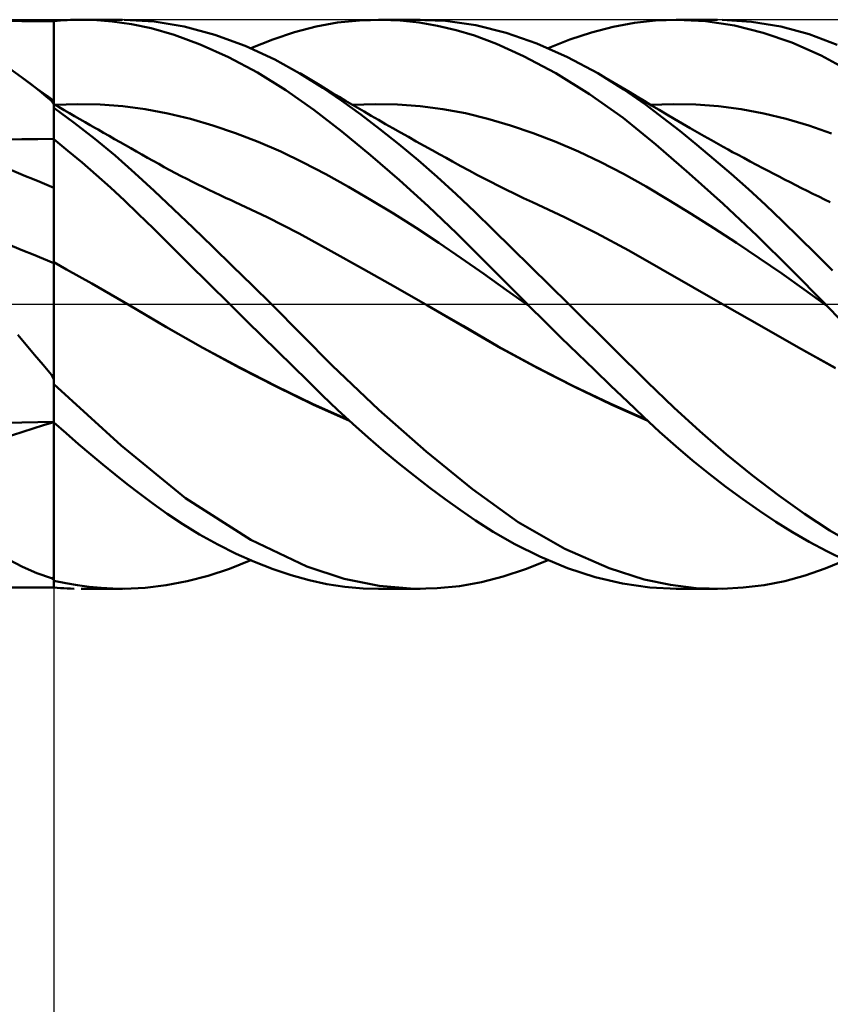
# Model space of a CAD drawing. Units: millimetres. Extents: x -75 to 70, y -61 to 61.
# Drawn here: x 6 to 14, y -7 to 3 of the extents above; entities that cross this region are included whole.
import ezdxf

# ---------------------------------------------------------------- set-up
doc = ezdxf.new("R2010")
doc.units = ezdxf.units.MM
doc.header["$LTSCALE"] = 7.15
doc.linetypes.add('LONGDASH_DASH', pattern=[0.85, 0.4, -0.2, 0.05, -0.2])
for name, color, linetype in [('1', 4, 'CONTINUOUS'), ('2', 7, 'CONTINUOUS'), ('4', 2, 'LONGDASH_DASH'), ('CUT', 1, 'CONTINUOUS'), ('NOCUT', 7, 'CONTINUOUS'), ('SK4', 2, 'LONGDASH_DASH')]:
    doc.layers.add(name, color=color, linetype=linetype)

msp = doc.modelspace()

# ---------------------------------------------------------------- linework, layer by layer
at = {"layer": '1', "color": 4, "linetype": 'CONTINUOUS', "lineweight": 50}
for p, q in [((5.662, 2.986), (5.493, 2.987)), ((5.831, 2.986), (5.662, 2.986)), ((6, 2.986), (5.831, 2.986)), ((6, 2.986), (6.035, 2.989)), ((6, 2.144), (6, 2.986)), ((6, 2.846), (6, 2.986)), ((6.035, 2.989), (6.071, 2.992)), ((6.071, 2.992), (6.106, 2.994)), ((6.106, 2.994), (6.142, 2.996)), ((6.142, 2.996), (6.177, 2.998)), ((6.177, 2.998), (6.213, 2.999)), ((6.415, 2.997), (6.213, 2.999)), ((6.29, 3), (6.724, 3)), ((6.617, 2.982), (6.415, 2.997)), ((6.818, 2.954), (6.617, 2.982)), ((7.059, 2.98), (6.742, 3)), ((7.028, 2.909), (6.818, 2.954)), ((7.269, 2.84), (7.028, 2.909)), ((7.376, 2.927), (7.059, 2.98)), ((7.697, 2.841), (7.376, 2.927)), ((8.54, 2.868), (8.766, 2.927)), ((8.766, 2.927), (8.992, 2.969)), ((8.992, 2.969), (9.223, 2.993)), ((9.223, 2.993), (9.457, 3)), ((9.426, 3), (9.864, 3)), ((9.655, 2.991), (9.457, 3)), ((9.853, 2.971), (9.655, 2.991)), ((10.133, 2.988), (9.805, 2.999)), ((10.049, 2.937), (9.853, 2.971)), ((10.245, 2.891), (10.049, 2.937)), ((10.452, 2.942), (10.133, 2.988)), ((10.77, 2.862), (10.452, 2.942)), ((11.671, 2.865), (11.899, 2.924)), ((11.899, 2.924), (12.125, 2.966)), ((12.125, 2.966), (12.347, 2.992)), ((12.347, 2.992), (12.572, 3)), ((12.565, 3), (13.001, 3)), ((12.875, 2.984), (12.572, 3)), ((13.18, 2.938), (12.875, 2.984)), ((13.36, 2.979), (13.051, 3)), ((13.484, 2.863), (13.18, 2.938)), ((13.668, 2.928), (13.36, 2.979)), ((13.967, 2.846), (13.668, 2.928)), ((6, 2.706), (6, 2.846)), ((7.543, 2.739), (7.269, 2.84)), ((8.019, 2.724), (7.697, 2.841)), ((8.31, 2.792), (8.54, 2.868)), ((10.439, 2.832), (10.245, 2.891)), ((10.669, 2.746), (10.439, 2.832)), ((11.094, 2.748), (10.77, 2.862)), ((11.442, 2.79), (11.671, 2.865)), ((13.786, 2.759), (13.484, 2.863)), ((14.265, 2.736), (13.967, 2.846)), ((6, 2.565), (6, 2.706)), ((7.844, 2.605), (7.543, 2.739)), ((8.33, 2.581), (8.019, 2.724)), ((8.077, 2.699), (8.31, 2.792)), ((10.956, 2.617), (10.669, 2.746)), ((11.42, 2.604), (11.094, 2.748)), ((11.213, 2.699), (11.442, 2.79)), ((14.093, 2.622), (13.786, 2.759)), ((8.147, 2.444), (7.844, 2.605)), ((11.296, 2.437), (10.956, 2.617)), ((11.737, 2.435), (11.42, 2.604)), ((14.442, 2.432), (14.093, 2.622)), ((5.658, 2.395), (5.492, 2.513)), ((6, 2.425), (6, 2.565)), ((8.594, 2.434), (8.33, 2.581)), ((5.71, 2.356), (5.658, 2.395)), ((5.715, 2.353), (5.658, 2.395)), ((6, 2.284), (6, 2.425)), ((8.449, 2.258), (8.147, 2.444)), ((8.647, 2.403), (8.594, 2.435)), ((8.837, 2.281), (8.594, 2.434)), ((8.7, 2.372), (8.647, 2.403)), ((11.652, 2.216), (11.296, 2.437)), ((12.012, 2.264), (11.737, 2.435)), ((11.822, 2.385), (11.737, 2.435)), ((5.763, 2.316), (5.71, 2.356)), ((5.772, 2.311), (5.715, 2.353)), ((5.816, 2.274), (5.763, 2.316)), ((5.829, 2.269), (5.772, 2.311)), ((6, 2.144), (6, 2.284)), ((8.752, 2.34), (8.7, 2.372)), ((8.805, 2.308), (8.752, 2.34)), ((8.873, 2.267), (8.805, 2.308)), ((11.907, 2.336), (11.822, 2.385)), ((11.992, 2.285), (11.907, 2.336)), ((12.077, 2.235), (11.992, 2.285)), ((5.869, 2.232), (5.816, 2.274)), ((5.886, 2.227), (5.829, 2.269)), ((5.923, 2.188), (5.869, 2.232)), ((5.943, 2.186), (5.886, 2.227)), ((5.977, 2.144), (5.923, 2.188)), ((6, 2.144), (5.943, 2.186)), ((8.744, 2.049), (8.449, 2.258)), ((9.037, 2.145), (8.837, 2.281)), ((8.941, 2.226), (8.873, 2.267)), ((9.01, 2.185), (8.941, 2.226)), ((9.078, 2.145), (9.01, 2.185)), ((12.005, 1.964), (11.652, 2.216)), ((12.24, 2.105), (12.012, 2.264)), ((12.151, 2.19), (12.077, 2.235)), ((12.226, 2.145), (12.151, 2.19)), ((5.98, 2.139), (5.977, 2.144)), ((5.983, 2.133), (5.98, 2.139)), ((5.986, 2.128), (5.983, 2.133)), ((5.989, 2.123), (5.986, 2.128)), ((5.993, 2.118), (5.989, 2.123)), ((5.996, 2.113), (5.993, 2.118)), ((6, 2.108), (5.996, 2.113)), ((6, -2.986), (6, 2.144)), ((6.055, 2.078), (6, 2.11)), ((6.012, 2.102), (6.25, 2.111)), ((6.109, 2.046), (6.055, 2.078)), ((6.488, 2.106), (6.25, 2.111)), ((6.727, 2.088), (6.488, 2.106)), ((6.965, 2.056), (6.727, 2.088)), ((9.237, 2), (9.037, 2.145)), ((9.127, 2.116), (9.078, 2.145)), ((9.175, 2.088), (9.127, 2.116)), ((9.15, 2.102), (9.388, 2.111)), ((9.224, 2.059), (9.175, 2.088)), ((9.627, 2.106), (9.388, 2.111)), ((9.865, 2.088), (9.627, 2.106)), ((10.103, 2.057), (9.865, 2.088)), ((12.305, 2.097), (12.226, 2.145)), ((12.425, 1.966), (12.24, 2.105)), ((12.296, 2.102), (12.535, 2.111)), ((12.385, 2.049), (12.305, 2.097)), ((12.773, 2.105), (12.535, 2.111)), ((13.012, 2.087), (12.773, 2.105)), ((13.25, 2.056), (13.012, 2.087)), ((6.216, 1.913), (6, 2.072)), ((6.164, 2.015), (6.109, 2.046)), ((6.219, 1.983), (6.164, 2.015)), ((6.274, 1.952), (6.219, 1.983)), ((7.203, 2.011), (6.965, 2.056)), ((7.441, 1.953), (7.203, 2.011)), ((9.039, 1.82), (8.744, 2.049)), ((9.272, 2.031), (9.224, 2.059)), ((9.439, 1.847), (9.237, 2)), ((9.348, 1.987), (9.272, 2.031)), ((9.424, 1.943), (9.348, 1.987)), ((10.342, 2.013), (10.103, 2.057)), ((10.58, 1.955), (10.342, 2.013)), ((12.465, 2.001), (12.385, 2.049)), ((12.545, 1.954), (12.465, 2.001)), ((13.489, 2.012), (13.25, 2.056)), ((13.727, 1.955), (13.489, 2.012)), ((6.433, 1.744), (6.216, 1.913)), ((6.329, 1.92), (6.274, 1.952)), ((6.383, 1.889), (6.329, 1.92)), ((6.438, 1.857), (6.383, 1.889)), ((7.679, 1.884), (7.441, 1.953)), ((7.917, 1.804), (7.679, 1.884)), ((9.499, 1.9), (9.424, 1.943)), ((9.575, 1.857), (9.499, 1.9)), ((10.818, 1.884), (10.58, 1.955)), ((11.057, 1.803), (10.818, 1.884)), ((12.351, 1.684), (12.005, 1.964)), ((12.604, 1.827), (12.425, 1.966)), ((12.629, 1.905), (12.545, 1.954)), ((12.713, 1.857), (12.629, 1.905)), ((13.966, 1.885), (13.727, 1.955)), ((14.204, 1.801), (13.966, 1.885)), ((6.467, 1.841), (6.438, 1.857)), ((6.525, 1.808), (6.467, 1.841)), ((6.583, 1.775), (6.525, 1.808)), ((6.64, 1.742), (6.583, 1.775)), ((8.155, 1.713), (7.917, 1.804)), ((9.341, 1.572), (9.039, 1.82)), ((9.641, 1.686), (9.439, 1.847)), ((9.657, 1.81), (9.575, 1.857)), ((9.74, 1.764), (9.657, 1.81)), ((11.295, 1.712), (11.057, 1.803)), ((12.784, 1.681), (12.604, 1.827)), ((12.788, 1.814), (12.713, 1.857)), ((12.862, 1.771), (12.788, 1.814)), ((12.937, 1.729), (12.862, 1.771)), ((5.493, 1.737), (5.662, 1.739)), ((5.662, 1.739), (5.831, 1.742)), ((5.831, 1.742), (6, 1.745)), ((6.149, 1.618), (6, 1.74)), ((6.647, 1.567), (6.433, 1.744)), ((6.698, 1.709), (6.64, 1.742)), ((6.756, 1.676), (6.698, 1.709)), ((6.813, 1.644), (6.756, 1.676)), ((8.393, 1.611), (8.155, 1.713)), ((9.843, 1.518), (9.641, 1.686)), ((9.823, 1.717), (9.74, 1.764)), ((9.907, 1.671), (9.823, 1.717)), ((9.99, 1.624), (9.907, 1.671)), ((11.533, 1.61), (11.295, 1.712)), ((12.702, 1.38), (12.351, 1.684)), ((12.964, 1.531), (12.784, 1.681)), ((13.012, 1.687), (12.937, 1.729)), ((13.062, 1.66), (13.012, 1.687)), ((6.298, 1.493), (6.149, 1.618)), ((6.855, 1.383), (6.647, 1.567)), ((6.871, 1.611), (6.813, 1.644)), ((6.928, 1.578), (6.871, 1.611)), ((6.988, 1.545), (6.928, 1.578)), ((8.631, 1.496), (8.393, 1.611)), ((9.646, 1.308), (9.341, 1.572)), ((10.073, 1.579), (9.99, 1.624)), ((10.14, 1.542), (10.073, 1.579)), ((11.772, 1.498), (11.533, 1.61)), ((13.112, 1.633), (13.062, 1.66)), ((13.161, 1.605), (13.112, 1.633)), ((13.211, 1.578), (13.161, 1.605)), ((13.278, 1.542), (13.211, 1.578)), ((6.447, 1.363), (6.298, 1.493)), ((7.047, 1.511), (6.988, 1.545)), ((7.106, 1.479), (7.047, 1.511)), ((7.165, 1.446), (7.106, 1.479)), ((8.869, 1.37), (8.631, 1.496)), ((10.045, 1.342), (9.843, 1.518)), ((10.207, 1.505), (10.14, 1.542)), ((10.295, 1.457), (10.207, 1.505)), ((10.383, 1.41), (10.295, 1.457)), ((12.01, 1.375), (11.772, 1.498)), ((13.146, 1.374), (12.964, 1.531)), ((13.345, 1.506), (13.278, 1.542)), ((13.413, 1.47), (13.345, 1.506)), ((13.48, 1.435), (13.413, 1.47)), ((6.596, 1.23), (6.447, 1.363)), ((7.059, 1.195), (6.855, 1.383)), ((7.225, 1.414), (7.165, 1.446)), ((7.284, 1.383), (7.225, 1.414)), ((7.343, 1.352), (7.284, 1.383)), ((7.402, 1.321), (7.343, 1.352)), ((9.108, 1.238), (8.869, 1.37)), ((10.471, 1.362), (10.383, 1.41)), ((10.559, 1.316), (10.471, 1.362)), ((12.248, 1.241), (12.01, 1.375)), ((13.061, 1.057), (12.702, 1.38)), ((13.327, 1.213), (13.146, 1.374)), ((13.537, 1.405), (13.48, 1.435)), ((13.594, 1.375), (13.537, 1.405)), ((13.65, 1.346), (13.594, 1.375)), ((7.461, 1.292), (7.402, 1.321)), ((7.519, 1.263), (7.461, 1.292)), ((7.578, 1.234), (7.519, 1.263)), ((9.95, 1.033), (9.646, 1.308)), ((10.245, 1.16), (10.045, 1.342)), ((10.617, 1.286), (10.559, 1.316)), ((10.675, 1.256), (10.617, 1.286)), ((10.768, 1.209), (10.675, 1.256)), ((13.707, 1.316), (13.65, 1.346)), ((13.767, 1.286), (13.707, 1.316)), ((13.827, 1.255), (13.767, 1.286)), ((13.887, 1.225), (13.827, 1.255)), ((6.744, 1.094), (6.596, 1.23)), ((7.264, 1.001), (7.059, 1.195)), ((7.636, 1.205), (7.578, 1.234)), ((7.695, 1.178), (7.636, 1.205)), ((7.753, 1.15), (7.695, 1.178)), ((7.811, 1.123), (7.753, 1.15)), ((9.346, 1.099), (9.108, 1.238)), ((10.44, 0.974), (10.245, 1.16)), ((10.862, 1.164), (10.768, 1.209)), ((10.956, 1.12), (10.862, 1.164)), ((12.487, 1.099), (12.248, 1.241)), ((13.508, 1.047), (13.327, 1.213)), ((13.947, 1.195), (13.887, 1.225)), ((14.008, 1.164), (13.947, 1.195)), ((14.069, 1.135), (14.008, 1.164)), ((6.891, 0.953), (6.744, 1.094)), ((7.87, 1.096), (7.811, 1.123)), ((7.912, 1.077), (7.87, 1.096)), ((8.251, 0.919), (7.912, 1.077)), ((9.584, 0.955), (9.346, 1.099)), ((11.049, 1.077), (10.956, 1.12)), ((11.387, 0.919), (11.049, 1.077)), ((12.725, 0.952), (12.487, 1.099)), ((13.419, 0.72), (13.061, 1.057)), ((13.688, 0.877), (13.508, 1.047)), ((14.13, 1.105), (14.069, 1.135)), ((14.191, 1.077), (14.13, 1.105)), ((7.051, 0.797), (6.891, 0.953)), ((7.47, 0.804), (7.264, 1.001)), ((9.822, 0.805), (9.584, 0.955)), ((10.252, 0.745), (9.95, 1.033)), ((10.634, 0.784), (10.44, 0.974)), ((12.963, 0.801), (12.725, 0.952)), ((8.589, 0.746), (8.251, 0.919)), ((11.726, 0.749), (11.387, 0.919)), ((13.864, 0.705), (13.688, 0.877)), ((7.228, 0.622), (7.051, 0.797)), ((7.678, 0.604), (7.47, 0.804)), ((8.927, 0.56), (8.589, 0.746)), ((10.06, 0.649), (9.822, 0.805)), ((10.566, 0.431), (10.252, 0.745)), ((10.832, 0.59), (10.634, 0.784)), ((12.064, 0.568), (11.726, 0.749)), ((13.202, 0.646), (12.963, 0.801)), ((10.298, 0.487), (10.06, 0.649)), ((13.44, 0.487), (13.202, 0.646)), ((13.775, 0.37), (13.419, 0.72)), ((14.038, 0.531), (13.864, 0.705)), ((7.422, 0.43), (7.228, 0.622)), ((7.886, 0.402), (7.678, 0.604)), ((9.265, 0.371), (8.927, 0.56)), ((11.031, 0.394), (10.832, 0.59)), ((12.402, 0.374), (12.064, 0.568)), ((14.213, 0.355), (14.038, 0.531)), ((6.133, 0.368), (6, 0.442)), ((7.635, 0.219), (7.422, 0.43)), ((10.536, 0.319), (10.298, 0.487)), ((10.995, 0), (10.566, 0.431)), ((13.678, 0.323), (13.44, 0.487)), ((6.267, 0.293), (6.133, 0.368)), ((8.094, 0.199), (7.886, 0.402)), ((9.604, 0.18), (9.265, 0.371)), ((10.774, 0.15), (10.536, 0.319)), ((11.232, 0.197), (11.031, 0.394)), ((12.74, 0.18), (12.402, 0.374)), ((13.917, 0.155), (13.678, 0.323)), ((14.139, 0.001), (13.775, 0.37)), ((6.4, 0.218), (6.267, 0.293)), ((6.533, 0.142), (6.4, 0.218)), ((7.858, 0), (7.635, 0.219)), ((6.667, 0.065), (6.533, 0.142)), ((8.295, 0), (8.094, 0.199)), ((9.942, -0.013), (9.604, 0.18)), ((11.012, -0.017), (10.774, 0.15)), ((11.432, 0), (11.232, 0.197)), ((13.079, -0.014), (12.74, 0.18)), ((14.155, -0.017), (13.917, 0.155)), ((6.8, -0.013), (6.667, 0.065)), ((10.998, -0.003), (10.995, 0)), ((11.901, -0.463), (11.432, 0)), ((13.055, 0), (13.055, 0)), ((14.141, -0.002), (14.139, 0.001)), ((7.187, -0.242), (6.8, -0.013)), ((7.181, -0.237), (6.8, -0.013)), ((7.861, -0.003), (7.858, 0)), ((7.864, -0.006), (7.861, -0.003)), ((7.866, -0.009), (7.864, -0.006)), ((7.872, -0.014), (7.866, -0.009)), ((7.875, -0.017), (7.872, -0.014)), ((7.875, -0.017), (7.875, -0.017)), ((7.875, -0.017), (7.875, -0.017)), ((7.875, -0.017), (7.875, -0.017)), ((8.037, -0.177), (7.875, -0.017)), ((7.875, -0.017), (7.875, -0.017)), ((7.875, -0.017), (7.875, -0.017)), ((7.875, -0.017), (7.875, -0.017)), ((7.875, -0.017), (7.875, -0.017)), ((8.936, -0.645), (8.295, 0)), ((9.942, -0.013), (9.942, -0.013)), ((9.942, -0.013), (9.942, -0.013)), ((10.329, -0.238), (9.942, -0.013)), ((10.317, -0.229), (9.942, -0.013)), ((9.942, -0.013), (9.942, -0.013)), ((9.942, -0.013), (9.942, -0.013)), ((9.942, -0.013), (9.942, -0.013)), ((9.942, -0.013), (9.942, -0.013)), ((11.001, -0.006), (10.998, -0.003)), ((11.004, -0.008), (11.001, -0.006)), ((11.006, -0.011), (11.004, -0.008)), ((11.009, -0.014), (11.006, -0.011)), ((11.012, -0.017), (11.009, -0.014)), ((11.179, -0.182), (11.012, -0.017)), ((13.055, 0), (13.055, 0)), ((13.055, 0), (13.055, 0)), ((13.055, 0), (13.055, 0)), ((13.079, -0.014), (13.079, -0.014)), ((13.079, -0.014), (13.079, -0.014)), ((13.468, -0.235), (13.079, -0.014)), ((13.469, -0.235), (13.079, -0.014)), ((13.079, -0.014), (13.079, -0.014)), ((13.079, -0.014), (13.079, -0.014)), ((13.079, -0.014), (13.079, -0.014)), ((14.144, -0.005), (14.141, -0.002)), ((14.147, -0.008), (14.144, -0.005)), ((14.149, -0.01), (14.147, -0.008)), ((14.152, -0.013), (14.149, -0.01)), ((14.155, -0.016), (14.152, -0.013)), ((14.3, -0.163), (14.155, -0.016)), ((8.199, -0.336), (8.037, -0.177)), ((11.353, -0.353), (11.179, -0.182)), ((7.571, -0.458), (7.181, -0.237)), ((7.573, -0.461), (7.187, -0.242)), ((10.689, -0.444), (10.317, -0.229)), ((10.717, -0.462), (10.329, -0.238)), ((13.856, -0.457), (13.468, -0.235)), ((13.857, -0.455), (13.469, -0.235)), ((5.709, -0.428), (5.621, -0.321)), ((8.361, -0.495), (8.199, -0.336)), ((11.528, -0.523), (11.353, -0.353)), ((5.797, -0.535), (5.709, -0.428)), ((7.963, -0.668), (7.571, -0.458)), ((7.96, -0.67), (7.573, -0.461)), ((8.521, -0.653), (8.361, -0.495)), ((11.079, -0.658), (10.689, -0.444)), ((11.104, -0.674), (10.717, -0.462)), ((12.262, -0.82), (11.901, -0.463)), ((14.245, -0.675), (13.856, -0.457)), ((14.241, -0.669), (13.857, -0.455)), ((5.886, -0.64), (5.797, -0.535)), ((11.703, -0.692), (11.528, -0.523)), ((5.977, -0.746), (5.886, -0.64)), ((8.346, -0.869), (7.96, -0.67)), ((8.352, -0.867), (7.963, -0.668)), ((8.679, -0.808), (8.521, -0.653)), ((9.43, -1.115), (8.936, -0.645)), ((11.475, -0.86), (11.079, -0.658)), ((11.491, -0.872), (11.104, -0.674)), ((11.877, -0.86), (11.703, -0.692)), ((5.98, -0.753), (5.977, -0.746)), ((5.983, -0.76), (5.98, -0.753)), ((5.986, -0.767), (5.983, -0.76)), ((5.989, -0.774), (5.986, -0.767)), ((5.993, -0.781), (5.989, -0.774)), ((5.996, -0.788), (5.993, -0.781)), ((6, -0.794), (5.996, -0.788)), ((8.835, -0.961), (8.679, -0.808)), ((12.54, -1.088), (12.262, -0.82)), ((6.711, -1.489), (6, -0.842)), ((8.733, -1.058), (8.346, -0.869)), ((8.729, -1.051), (8.352, -0.867)), ((11.868, -1.047), (11.475, -0.86)), ((11.878, -1.057), (11.491, -0.872)), ((12.05, -1.025), (11.877, -0.86)), ((8.992, -1.112), (8.835, -0.961)), ((12.221, -1.186), (12.05, -1.025)), ((9.108, -1.218), (8.729, -1.051)), ((9.119, -1.229), (8.733, -1.058)), ((9.153, -1.26), (8.992, -1.112)), ((9.927, -1.553), (9.43, -1.115)), ((12.255, -1.218), (11.868, -1.047)), ((12.266, -1.229), (11.878, -1.057)), ((12.816, -1.339), (12.54, -1.088)), ((5.662, -1.247), (5.831, -1.244)), ((5.831, -1.244), (6, -1.241)), ((12.39, -1.344), (12.221, -1.186)), ((5.493, -1.25), (5.662, -1.247)), ((6.129, -1.361), (6, -1.247)), ((9.315, -1.404), (9.153, -1.26)), ((12.562, -1.497), (12.39, -1.344)), ((13.093, -1.579), (12.816, -1.339)), ((6.259, -1.474), (6.129, -1.361)), ((9.477, -1.544), (9.315, -1.404)), ((6.389, -1.584), (6.259, -1.474)), ((7.39, -2.043), (6.711, -1.489)), ((9.64, -1.679), (9.477, -1.544)), ((10.416, -1.951), (9.927, -1.553)), ((12.737, -1.646), (12.562, -1.497)), ((6.518, -1.691), (6.389, -1.584)), ((12.913, -1.789), (12.737, -1.646)), ((13.372, -1.805), (13.093, -1.579)), ((6.647, -1.795), (6.518, -1.691)), ((9.803, -1.809), (9.64, -1.679)), ((6.775, -1.897), (6.647, -1.795)), ((9.965, -1.934), (9.803, -1.809)), ((13.09, -1.926), (12.913, -1.789)), ((13.649, -2.017), (13.372, -1.805)), ((6.904, -1.997), (6.775, -1.897)), ((10.127, -2.054), (9.965, -1.934)), ((10.899, -2.296), (10.416, -1.951)), ((13.267, -2.056), (13.09, -1.926)), ((7.043, -2.1), (6.904, -1.997)), ((8.077, -2.483), (7.39, -2.043)), ((10.288, -2.169), (10.127, -2.054)), ((13.443, -2.179), (13.267, -2.056)), ((13.919, -2.211), (13.649, -2.017)), ((7.195, -2.208), (7.043, -2.1)), ((10.448, -2.279), (10.288, -2.169)), ((13.618, -2.295), (13.443, -2.179)), ((7.36, -2.317), (7.195, -2.208)), ((10.636, -2.399), (10.448, -2.279)), ((14.186, -2.386), (13.919, -2.211)), ((7.538, -2.426), (7.36, -2.317)), ((11.391, -2.578), (10.899, -2.296)), ((13.793, -2.404), (13.618, -2.295)), ((14.458, -2.542), (14.186, -2.386)), ((7.73, -2.533), (7.538, -2.426)), ((8.669, -2.766), (8.077, -2.483)), ((10.862, -2.529), (10.636, -2.399)), ((13.967, -2.506), (13.793, -2.404)), ((7.924, -2.63), (7.73, -2.533)), ((11.126, -2.66), (10.862, -2.529)), ((11.86, -2.783), (11.391, -2.578)), ((14.153, -2.605), (13.967, -2.506)), ((5.671, -2.768), (5.521, -2.692)), ((8.118, -2.716), (7.924, -2.63)), ((11.417, -2.781), (11.126, -2.66)), ((14.354, -2.7), (14.153, -2.605)), ((5.822, -2.834), (5.671, -2.768)), ((7.629, -2.862), (7.853, -2.788)), ((7.853, -2.788), (8.077, -2.699)), ((8.312, -2.792), (8.118, -2.716)), ((8.504, -2.857), (8.312, -2.792)), ((9.061, -2.895), (8.669, -2.766)), ((10.741, -2.87), (10.976, -2.793)), ((10.976, -2.793), (11.213, -2.699)), ((11.71, -2.876), (11.417, -2.781)), ((12.228, -2.901), (11.86, -2.783)), ((13.925, -2.86), (14.137, -2.787)), ((14.137, -2.787), (14.352, -2.699)), ((5.977, -2.889), (5.822, -2.834)), ((5.98, -2.891), (5.977, -2.889)), ((5.983, -2.893), (5.98, -2.891)), ((5.986, -2.895), (5.983, -2.893)), ((5.989, -2.897), (5.986, -2.895)), ((5.993, -2.899), (5.989, -2.897)), ((5.996, -2.901), (5.993, -2.899)), ((6, -2.902), (5.996, -2.901)), ((7.405, -2.92), (7.629, -2.862)), ((8.692, -2.91), (8.504, -2.857)), ((9.432, -2.97), (9.061, -2.895)), ((10.51, -2.93), (10.741, -2.87)), ((12, -2.945), (11.71, -2.876)), ((12.505, -2.96), (12.228, -2.901)), ((13.712, -2.918), (13.925, -2.86)), ((5.493, -2.987), (5.662, -2.986)), ((5.662, -2.986), (5.831, -2.986)), ((5.831, -2.986), (6, -2.986)), ((6.125, -2.941), (6, -2.915)), ((6.035, -2.989), (6, -2.986)), ((6.071, -2.992), (6.035, -2.989)), ((6.106, -2.994), (6.071, -2.992)), ((6.142, -2.996), (6.106, -2.994)), ((6.249, -2.963), (6.125, -2.941)), ((6.177, -2.998), (6.142, -2.996)), ((6.213, -2.999), (6.177, -2.998)), ((6.374, -2.98), (6.249, -2.963)), ((6.724, -3), (6.29, -3)), ((6.498, -2.991), (6.374, -2.98)), ((6.621, -2.998), (6.498, -2.991)), ((6.742, -3), (6.621, -2.998)), ((6.742, -3), (6.964, -2.99)), ((6.964, -2.99), (7.184, -2.963)), ((7.184, -2.963), (7.405, -2.92)), ((8.879, -2.95), (8.692, -2.91)), ((9.069, -2.979), (8.879, -2.95)), ((9.263, -2.996), (9.069, -2.979)), ((9.457, -3), (9.263, -2.996)), ((9.864, -3), (9.426, -3)), ((9.805, -2.999), (9.432, -2.97)), ((9.805, -2.999), (10.044, -2.995)), ((10.044, -2.995), (10.28, -2.971)), ((10.28, -2.971), (10.51, -2.93)), ((12.286, -2.987), (12, -2.945)), ((12.572, -3), (12.286, -2.987)), ((12.777, -2.992), (12.505, -2.96)), ((13.001, -3), (12.565, -3)), ((13.051, -3), (12.777, -2.992)), ((13.051, -3), (13.272, -2.988)), ((13.272, -2.988), (13.493, -2.961)), ((13.493, -2.961), (13.712, -2.918))]:
    msp.add_line(p, q, dxfattribs=at)
for centre, major_axis, ratio, start_param, end_param in [((32.427, 39.946), (-36.571, 33.763), 0.925746, 1.695852, 1.696423), ((32.973, 3.983), (-48.874, 13.328), 0.222254, 1.018704, 1.047915), ((32.783, 3.286), (-48.944, 13.347), 0.222254, 1.010765, 1.053491), ((32.427, 1.983), (-48.02, 13.095), 0.222254, 1.049186, 1.049758), ((32.783, -37.045), (-47.311, 18.31), 0.703492, 5.556046, 5.598772), ((32.427, -37.963), (-46.418, 17.964), 0.703492, 5.559779, 5.56035)]:
    msp.add_ellipse(centre, major_axis=major_axis, ratio=ratio, start_param=start_param, end_param=end_param, dxfattribs=at)
at = {"layer": '2', "color": 7, "linetype": 'CONTINUOUS', "lineweight": 25}
msp.add_line((6, -3), (6, -16), dxfattribs=at)
at = {"layer": '4', "color": 2, "linetype": 'LONGDASH_DASH', "lineweight": 25}
msp.add_line((0, 0), (22, 0), dxfattribs=at)
at = {"layer": 'CUT', "color": 1, "linetype": 'CONTINUOUS', "lineweight": 25}
for p, q in [((21.5, 3), (6, 3)), ((6, 3), (6, 2.995)), ((6, 2.995), (6, 0)), ((6, 0), (22, 0))]:
    msp.add_line(p, q, dxfattribs=at)
at = {"layer": 'NOCUT', "color": 7, "linetype": 'CONTINUOUS', "lineweight": 25}
for p, q in [((6, 3), (0, 3)), ((6, 2.995), (6, 3)), ((6, 0), (6, 2.995)), ((0, 0), (6, 0))]:
    msp.add_line(p, q, dxfattribs=at)
at = {"layer": 'SK4', "color": 2, "linetype": 'LONGDASH_DASH', "lineweight": 25}
msp.add_line((-42, 0), (28, 0), dxfattribs=at)

doc.saveas('drawing.dxf')
